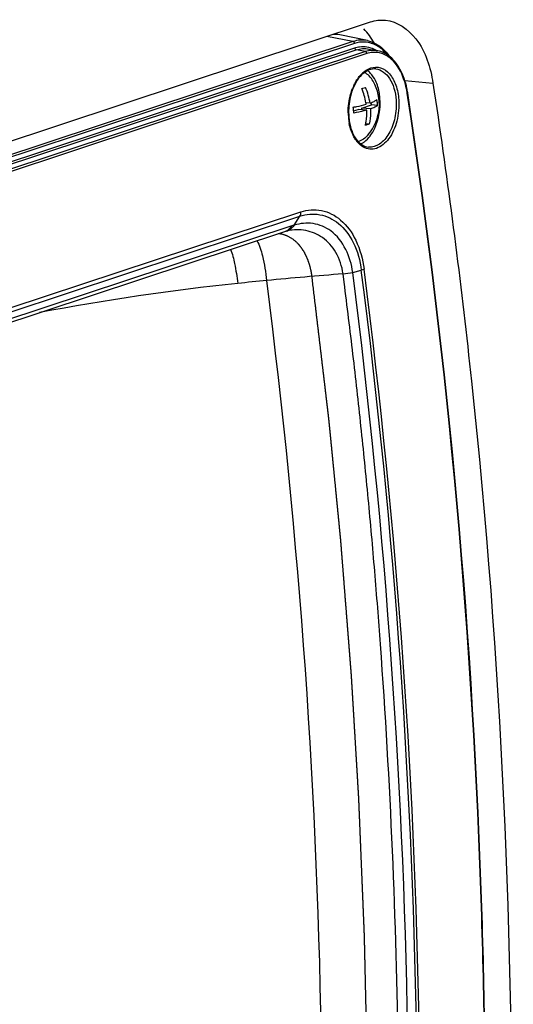
# Paper-space layout '13000494_1' of a CAD drawing. Units: millimetres. Extents: x 0 to 297, y 0 to 210.
# Drawn here: x 274 to 278, y 25 to 31 of the extents above; entities that cross this region are included whole.
import ezdxf

# ---------------------------------------------------------------- set-up
doc = ezdxf.new("R2010")
doc.units = ezdxf.units.MM
doc.header["$LTSCALE"] = 16.335
doc.linetypes.add('CENTER', pattern=[0.6, 0.375, -0.075, 0.075, -0.075])
doc.layers.get('0').update_dxf_attribs({"linetype": 'CONTINUOUS'})

psp = doc.layouts.new('13000494_1')

# ---------------------------------------------------------------- linework, layer by layer
at = {"color": 7, "linetype": 'CONTINUOUS'}
for p, q in [((271.3, 29.5225), (276.8354, 31.3522)), ((276.8145, 31.2276), (276.6294, 31.2654)), ((276.8252, 31.1713), (276.885, 31.1591)), ((277.0844, 30.8756), (277.0841, 30.878)), ((276.8321, 30.8099), (276.8051, 30.8124)), ((276.8415, 30.7974), (276.8404, 30.8129)), ((276.7227, 30.7581), (276.7526, 30.768)), ((276.8105, 30.7627), (276.7526, 30.768)), ((276.7771, 30.7761), (276.8415, 30.7974)), ((276.8359, 30.7707), (276.7771, 30.7761)), ((276.7779, 30.7657), (276.7771, 30.7761)), ((276.8825, 30.7936), (276.8415, 30.7974)), ((276.8258, 30.6698), (276.8028, 30.6719)), ((276.3241, 29.9936), (276.3626, 30.0531)), ((276.2707, 29.9542), (276.2716, 29.9545)), ((276.2816, 29.9567), (276.2823, 29.9569))]:
    psp.add_line(p, q, dxfattribs=at)
at = {"color": 9, "linetype": 'CONTINUOUS'}
for p, q in [((276.7181, 31.2213), (274.2628, 30.4097)), ((276.728, 31.2083), (274.2727, 30.3967)), ((276.7181, 31.2213), (276.5439, 31.2558)), ((274.2748, 30.3672), (276.73, 31.1788)), ((274.2846, 30.3542), (276.7399, 31.1658)), ((276.8011, 31.1536), (274.3458, 30.3421)), ((276.811, 31.1406), (274.3557, 30.3291)), ((276.8011, 31.1536), (276.7399, 31.1658)), ((277.0652, 30.9597), (277.2531, 30.9425)), ((274.4185, 29.4388), (276.3697, 30.0837)), ((274.4115, 29.4082), (276.3626, 30.0531)), ((276.3082, 29.9887), (274.3734, 29.3492)), ((276.7168, 29.6783), (276.7739, 29.6925)), ((276.6591, 29.612), (276.6519, 29.668))]:
    psp.add_line(p, q, dxfattribs=at)
at = {"color": 7, "linetype": 'CONTINUOUS'}
for points in [[(274.3267, 29.3119), (276.2633, 29.952), (276.2666, 29.953), (276.2695, 29.9539), (276.2714, 29.9544)], [(276.2716, 29.9545), (276.2766, 29.9557), (276.2816, 29.9567)]]:
    psp.add_lwpolyline(points, dxfattribs=at)
for centre, radius, start, end in [((276.5917, 31.0804), 0.1888, 78.47756, 92.63177), ((276.5832, 30.8009), 0.3114, 319.65871, 29.88941), ((277.0521, 30.772), 0.36, 157.50664, 159.15983), ((276.4062, 30.7424), 0.405, 9.94764, 23.90642), ((276.4322, 30.7509), 0.4043, 8.38344, 23.86808), ((276.5193, 30.7922), 0.5712, 8.64006, 11.60876), ((276.4159, 30.7444), 0.3951, 8.36672, 9.9082), ((276.5216, 30.7782), 0.3612, 4.05309, 8.69593), ((276.5307, 30.7789), 0.3521, 2.39842, 4.04095), ((277.1048, 30.7512), 0.4158, 180.90178, 184.02527), ((276.3717, 30.7287), 0.3523, 4.05379, 8.81628), ((276.3808, 30.7294), 0.3431, 2.35563, 4.04105), ((277.0873, 30.75), 0.3982, 184.03003, 187.22425), ((277.0686, 30.7476), 0.3794, 187.21713, 190.50212), ((277.0498, 30.7442), 0.3603, 190.51477, 192.04636), ((276.6999, 30.6768), 0.1574, 304.46558, 306.86711), ((276.6395, 30.7366), 0.2427, 322.64866, 323.23462), ((276.249, 30.037), 0.0856, 285.16597, 290.07329)]:
    psp.add_arc(centre, radius, start, end, dxfattribs=at)
at = {"color": 9, "linetype": 'CONTINUOUS'}
for centre, radius, start, end in [((276.7751, 30.9984), 0.1913, 58.22303, 64.5281), ((276.7591, 30.9897), 0.2355, 51.43647, 53.51353), ((276.9183, 30.8641), 0.2002, 133.55643, 134.09338), ((276.9116, 30.8713), 0.1903, 130.14315, 133.58077), ((277.0511, 30.7755), 0.3608, 155.33776, 158.62435), ((276.5314, 30.7917), 0.5565, 8.87216, 11.8132), ((276.5181, 30.7895), 0.57, 8.65146, 8.88367), ((277.1148, 30.7503), 0.4284, 180.87299, 184.02562), ((277.097, 30.7491), 0.4106, 184.02979, 187.27216), ((277.0779, 30.7466), 0.3913, 187.26555, 190.5703), ((277.064, 30.7441), 0.3772, 190.5872, 190.94169), ((276.8938, 30.6723), 0.1908, 215.7215, 219.41937), ((276.4131, 29.6724), 0.3333, 105.48148, 108.34796), ((231.5661, 23.8589), 45.5827, 0.72528, 7.35267), ((231.5498, 23.8607), 45.6177, 0.72532, 7.35261), ((278.6117, 3.817), 25.9246, 95.46904, 95.89849), ((278.6831, 3.3072), 26.439, 94.40623, 95.51787), ((230.8761, 23.8095), 45.6367, 0.75852, 7.31943), ((230.9244, 23.8084), 46.167, 0.77342, 7.30452), ((277.6062, 13.7163), 15.9744, 95.96, 100.76672), ((233.1952, 24.039), 43.8197, 6.67368, 7.30665), ((232.7224, 23.9837), 44.2958, 6.04636, 6.67373), ((232.29, 23.9378), 44.7306, 5.42358, 6.04642), ((231.8913, 23.9), 45.1311, 4.80467, 5.42359), ((231.4895, 23.8662), 45.5343, 4.18957, 4.80468), ((230.183, 23.784), 46.8433, 0.78772, 4.17312)]:
    psp.add_arc(centre, radius, start, end, dxfattribs=at)
at = {"color": 7, "linetype": 'CENTER'}
psp.add_arc((276.2006, 29.7454), 0.1924, 81.67685, 84.86166, dxfattribs=at)
at = {"color": 7, "linetype": 'CONTINUOUS'}
for points in [[(276.8354, 31.3522), (276.8673, 31.3627), (276.902, 31.3672), (276.9354, 31.3642)], [(276.8279, 31.2615), (276.8164, 31.2773), (276.8038, 31.2924), (276.7901, 31.3064)], [(276.859, 31.2131), (276.8496, 31.2298), (276.8392, 31.2461), (276.8279, 31.2615)], [(276.9601, 31.1239), (276.9382, 31.1408), (276.9121, 31.1536), (276.885, 31.1591)], [(276.9171, 31.1732), (276.9332, 31.1585), (276.9476, 31.1418), (276.9602, 31.1241)], [(276.836, 31.0085), (276.8297, 31.0153), (276.8228, 31.0217), (276.8153, 31.0271)], [(276.868, 30.961), (276.8595, 30.9781), (276.849, 30.9945), (276.836, 31.0085)], [(276.7704, 30.5362), (276.7769, 30.5393), (276.7831, 30.543), (276.789, 30.547)], [(276.7943, 30.5509), (276.8088, 30.5617), (276.8215, 30.575), (276.8324, 30.5894)], [(276.324, 29.9934), (276.3131, 29.9773), (276.2968, 29.9634), (276.2784, 29.9567)]]:
    psp.add_open_spline(points, degree=3, dxfattribs=at)
for points, knots in [([(276.9354, 31.3642), (277.0148, 31.357), (277.1838, 31.2317), (277.2372, 31.047), (277.2531, 30.9425)], [0, 0, 0, 0, 0.430036, 1, 1, 1, 1]), ([(276.8145, 31.2276), (276.8237, 31.2257), (276.8613, 31.215), (276.8953, 31.1931), (276.9171, 31.1732)], [0, 0, 0, 0, 0.241676, 1, 1, 1, 1]), ([(277.0789, 30.9071), (277.0742, 30.9301), (277.0526, 31.01), (277.0076, 31.0875), (276.9601, 31.1239)], [0, 0, 0, 0, 0.281107, 1, 1, 1, 1]), ([(276.87, 31.0382), (276.8408, 31.0409), (276.7703, 31.0088), (276.7347, 30.9466), (276.7195, 30.9098)], [0, 0, 0, 0, 0.423058, 1, 1, 1, 1]), ([(276.8531, 30.956), (276.8458, 30.9688), (276.8293, 30.9915), (276.8066, 31.0085), (276.7949, 31.0141)], [0, 0, 0, 0, 0.530401, 1, 1, 1, 1]), ([(276.8986, 30.8399), (276.8978, 30.8509), (276.8931, 30.8924), (276.8815, 30.9334), (276.868, 30.961)], [0, 0, 0, 0, 0.264709, 1, 1, 1, 1]), ([(277.2531, 30.9425), (277.3452, 30.3385), (277.668, 27.8762), (277.7907, 25.3883), (277.7775, 23.5163)], [0, 0, 0, 0, 0.246057, 1, 1, 1, 1]), ([(276.7156, 30.9001), (276.7111, 30.8881), (276.6949, 30.8378), (276.6884, 30.7845), (276.6891, 30.7446)], [0, 0, 0, 0, 0.243893, 1, 1, 1, 1]), ([(276.7765, 30.9065), (276.7787, 30.9072), (276.7873, 30.9096), (276.7957, 30.9124), (276.8019, 30.9145)], [0, 0, 0, 0, 0.264111, 1, 1, 1, 1]), ([(277.6048, 23.503), (277.6091, 24.128), (277.5792, 26.593), (277.3611, 29.0565), (277.0844, 30.8756)], [0, 0, 0, 0, 0.253556, 1, 1, 1, 1]), ([(276.7198, 30.7827), (276.7277, 30.784), (276.757, 30.7893), (276.786, 30.7959), (276.8068, 30.8019)], [0, 0, 0, 0, 0.271694, 1, 1, 1, 1]), ([(276.8321, 30.8099), (276.8415, 30.8132), (276.8576, 30.8196), (276.8729, 30.8282), (276.8787, 30.8328)], [0, 0, 0, 0, 0.571311, 1, 1, 1, 1]), ([(276.8339, 30.5913), (276.8459, 30.6074), (276.8891, 30.6829), (276.9033, 30.7735), (276.8986, 30.8399)], [0, 0, 0, 0, 0.231065, 1, 1, 1, 1]), ([(276.8105, 30.7627), (276.8041, 30.7609), (276.7754, 30.7532), (276.7462, 30.7474), (276.7236, 30.7435)], [0, 0, 0, 0, 0.22668, 1, 1, 1, 1]), ([(276.8004, 30.6618), (276.8025, 30.6697), (276.8097, 30.7029), (276.8117, 30.7371), (276.8105, 30.7627)], [0, 0, 0, 0, 0.243524, 1, 1, 1, 1]), ([(276.8359, 30.7707), (276.8363, 30.762), (276.8366, 30.7282), (276.8321, 30.6942), (276.8258, 30.6698)], [0, 0, 0, 0, 0.256628, 1, 1, 1, 1]), ([(276.8825, 30.7936), (276.8767, 30.789), (276.8614, 30.7804), (276.8452, 30.774), (276.8359, 30.7707)], [0, 0, 0, 0, 0.429096, 1, 1, 1, 1]), ([(276.6975, 30.669), (276.7058, 30.63), (276.7294, 30.5624), (276.793, 30.5181), (276.8221, 30.5154)], [0, 0, 0, 0, 0.576946, 1, 1, 1, 1]), ([(276.8258, 30.6698), (276.8238, 30.6691), (276.8154, 30.6662), (276.8069, 30.6636), (276.8004, 30.6618)], [0, 0, 0, 0, 0.236036, 1, 1, 1, 1]), ([(276.8205, 30.5993), (276.811, 30.5881), (276.7907, 30.5687), (276.7652, 30.5562), (276.7527, 30.5528)], [0, 0, 0, 0, 0.530397, 1, 1, 1, 1])]:
    psp.add_open_spline(points, degree=3, knots=knots, dxfattribs=at)
at = {"color": 9, "linetype": 'CONTINUOUS'}
for points in [[(276.8145, 31.2276), (276.783, 31.234), (276.7487, 31.2314), (276.7181, 31.2213)], [(276.7967, 31.2177), (276.7736, 31.219), (276.7499, 31.2155), (276.728, 31.2083)], [(276.8422, 31.209), (276.8275, 31.2138), (276.8121, 31.2168), (276.7967, 31.2177)], [(276.8991, 31.1791), (276.8819, 31.1918), (276.8625, 31.2023), (276.8422, 31.209)], [(276.7399, 31.1658), (276.7669, 31.1747), (276.7973, 31.1771), (276.8252, 31.1713)], [(276.885, 31.1591), (276.8576, 31.1647), (276.8277, 31.1624), (276.8011, 31.1536)], [(276.851, 31.1487), (276.8374, 31.1477), (276.8239, 31.1449), (276.811, 31.1406)], [(276.9101, 31.1412), (276.8912, 31.1475), (276.8708, 31.1501), (276.851, 31.1487)], [(276.9464, 31.1336), (276.9343, 31.1483), (276.9208, 31.162), (276.9059, 31.1739)], [(276.9737, 31.1037), (276.9553, 31.12), (276.9335, 31.1335), (276.9101, 31.1412)], [(276.7889, 31.0168), (276.803, 31.0287), (276.8194, 31.0387), (276.8369, 31.0445)], [(276.7879, 30.5156), (276.772, 30.5244), (276.7579, 30.5371), (276.7463, 30.5511)], [(276.3626, 30.0531), (276.3684, 30.0618), (276.3703, 30.0733), (276.3697, 30.0837)], [(276.2615, 29.9514), (276.2723, 29.955), (276.2826, 29.9611), (276.2911, 29.9687)], [(276.2911, 29.9687), (276.2977, 29.9745), (276.3034, 29.9814), (276.3082, 29.9887)], [(276.6519, 29.668), (276.6737, 29.6701), (276.6954, 29.6735), (276.7168, 29.6784)]]:
    psp.add_open_spline(points, degree=3, dxfattribs=at)
for points, knots in [([(276.728, 31.2083), (276.7278, 31.2111), (276.7279, 31.2162), (276.7215, 31.2192), (276.72, 31.218)], [0, 0, 0, 0, 0.586663, 1, 1, 1, 1]), ([(276.73, 31.1788), (276.7405, 31.1822), (276.7826, 31.1924), (276.8284, 31.1849), (276.8574, 31.1712)], [0, 0, 0, 0, 0.256491, 1, 1, 1, 1]), ([(276.7399, 31.1658), (276.7365, 31.1665), (276.7306, 31.1698), (276.7319, 31.1751), (276.7325, 31.1763)], [0, 0, 0, 0, 0.722372, 1, 1, 1, 1]), ([(276.811, 31.1406), (276.8108, 31.1434), (276.8109, 31.1486), (276.8045, 31.1516), (276.803, 31.1504)], [0, 0, 0, 0, 0.586663, 1, 1, 1, 1]), ([(277.0761, 30.9056), (277.0718, 30.9261), (277.0523, 30.9982), (277.0141, 31.068), (276.9737, 31.1037)], [0, 0, 0, 0, 0.28011, 1, 1, 1, 1]), ([(276.7232, 30.9261), (276.7269, 30.9341), (276.7418, 30.9636), (276.7616, 30.991), (276.779, 31.0079)], [0, 0, 0, 0, 0.267441, 1, 1, 1, 1]), ([(276.8369, 31.0445), (276.8578, 31.0514), (276.9073, 31.0524), (276.9698, 31.0048), (277.0103, 30.9271), (277.022, 30.865), (277.0244, 30.8316)], [0, 0, 0, 0, 0.203456, 0.423131, 0.689606, 1, 1, 1, 1]), ([(276.87, 31.0382), (276.9071, 31.0348), (276.9624, 30.9891), (276.9959, 30.9078), (277.005, 30.8569), (277.0069, 30.83)], [0, 0, 0, 0, 0.422645, 0.694509, 1, 1, 1, 1]), ([(276.6864, 30.7438), (276.6858, 30.7857), (276.6927, 30.8418), (276.7102, 30.8944), (276.7151, 30.907)], [0, 0, 0, 0, 0.756118, 1, 1, 1, 1]), ([(277.0816, 30.8752), (277.0823, 30.8756), (277.0835, 30.8764), (277.0847, 30.8775), (277.0847, 30.8781)], [0, 0, 0, 0, 0.59651, 1, 1, 1, 1]), ([(277.6022, 23.5022), (277.6065, 24.1272), (277.5765, 26.5924), (277.3584, 29.056), (277.0816, 30.8752)], [0, 0, 0, 0, 0.25356, 1, 1, 1, 1]), ([(277.0244, 30.8316), (277.0277, 30.7842), (277.0189, 30.6917), (276.9698, 30.5743), (276.8959, 30.5073), (276.8301, 30.4987), (276.8009, 30.5083), (276.7879, 30.5156)], [0, 0, 0, 0, 0.305588, 0.586128, 0.80861, 0.904257, 1, 1, 1, 1]), ([(277.0069, 30.83), (277.0097, 30.7904), (277.004, 30.7121), (276.9666, 30.6088), (276.9061, 30.5328), (276.8474, 30.5131), (276.8221, 30.5154)], [0, 0, 0, 0, 0.296312, 0.576386, 0.810908, 1, 1, 1, 1]), ([(276.7388, 30.5609), (276.7334, 30.5684), (276.7121, 30.6028), (276.6995, 30.642), (276.6936, 30.6725)], [0, 0, 0, 0, 0.230199, 1, 1, 1, 1]), ([(276.3697, 30.0837), (276.4135, 30.0977), (276.5121, 30.105), (276.6509, 30.0319), (276.7514, 29.8871), (276.7839, 29.7655), (276.7923, 29.6987)], [0, 0, 0, 0, 0.21177, 0.431034, 0.69026, 1, 1, 1, 1]), ([(276.3626, 30.0531), (276.405, 30.0674), (276.5, 30.0765), (276.6355, 30.0097), (276.7341, 29.8725), (276.7658, 29.7563), (276.7739, 29.6925)], [0, 0, 0, 0, 0.214328, 0.433973, 0.691844, 1, 1, 1, 1]), ([(276.6519, 29.668), (276.6445, 29.7182), (276.6152, 29.8114), (276.5228, 29.9161), (276.4044, 29.966), (276.3217, 29.9643), (276.2823, 29.9569)], [0, 0, 0, 0, 0.289312, 0.541498, 0.771318, 1, 1, 1, 1]), ([(276.7168, 29.6783), (276.7024, 29.7817), (276.6351, 29.9381), (276.4531, 30.0151), (276.3646, 30.006), (276.324, 29.9934)], [0, 0, 0, 0, 0.550301, 0.776131, 1, 1, 1, 1]), ([(276.076, 29.8902), (276.095, 29.8593), (276.1192, 29.7687), (276.1344, 29.6788), (276.1408, 29.6236)], [0, 0, 0, 0, 0.395125, 1, 1, 1, 1]), ([(275.8995, 29.8319), (275.9116, 29.8012), (275.9302, 29.7254), (275.9421, 29.6487), (275.9475, 29.6044)], [0, 0, 0, 0, 0.424496, 1, 1, 1, 1]), ([(276.7923, 29.6987), (276.7912, 29.6981), (276.7854, 29.6954), (276.7791, 29.6937), (276.774, 29.6931)], [0, 0, 0, 0, 0.205546, 1, 1, 1, 1])]:
    psp.add_open_spline(points, degree=3, knots=knots, dxfattribs=at)
at = {"color": 7, "linetype": 'CENTER'}
for points, knots in [([(276.4441, 29.6512), (276.4421, 29.6665), (276.4369, 29.696), (276.4254, 29.7388), (276.4099, 29.7798), (276.3905, 29.8175), (276.3678, 29.8508), (276.3332, 29.8892), (276.2869, 29.9212), (276.2464, 29.9332), (276.2285, 29.9358)], [0, 0, 0, 0, 0.105263, 0.210526, 0.315789, 0.421053, 0.526316, 0.631579, 0.842105, 1, 1, 1, 1]), ([(276.8134, 24.4209), (276.8122, 24.4723), (276.8105, 24.5494), (276.8082, 24.6522), (276.8065, 24.7293), (276.8047, 24.8064), (276.803, 24.8835), (276.8013, 24.9606), (276.7998, 25.0249), (276.7987, 25.0763), (276.798, 25.1084), (276.7974, 25.1341), (276.7969, 25.1534), (276.7965, 25.1727), (276.7961, 25.1919), (276.7957, 25.208), (276.7955, 25.2193), (276.7953, 25.2257), (276.7952, 25.2305), (276.7951, 25.2345), (276.7951, 25.2377), (276.795, 25.2397), (276.795, 25.2413), (276.7949, 25.2424), (276.7949, 25.2431), (276.7949, 25.244), (276.7948, 25.2456), (276.7947, 25.2478), (276.7946, 25.2514), (276.7944, 25.2559), (276.7941, 25.2631), (276.7937, 25.2721), (276.7933, 25.2829), (276.7927, 25.2973), (276.792, 25.3153), (276.7911, 25.3369), (276.7899, 25.3657), (276.7884, 25.4017), (276.7866, 25.4449), (276.7849, 25.4881), (276.7825, 25.5457), (276.7796, 25.6176), (276.776, 25.704), (276.773, 25.776), (276.7707, 25.8336), (276.7689, 25.8768), (276.7671, 25.9199), (276.7654, 25.9631), (276.7636, 26.0063), (276.7621, 26.0423), (276.7609, 26.0711), (276.76, 26.0927), (276.7593, 26.1107), (276.7587, 26.1251), (276.7583, 26.1359), (276.7579, 26.1449), (276.7576, 26.1521), (276.7574, 26.1566), (276.7573, 26.1602), (276.7572, 26.1624), (276.7571, 26.164), (276.7571, 26.1649), (276.757, 26.1657), (276.757, 26.1667), (276.7569, 26.1682), (276.7567, 26.1702), (276.7566, 26.1734), (276.7563, 26.1774), (276.756, 26.1822), (276.7557, 26.1885), (276.755, 26.1997), (276.754, 26.2156), (276.7529, 26.2347), (276.7517, 26.2538), (276.7506, 26.2729), (276.7491, 26.2983), (276.7472, 26.3302), (276.7449, 26.3683), (276.7426, 26.4065), (276.7395, 26.4575), (276.7357, 26.5211), (276.7312, 26.5975), (276.7273, 26.6611), (276.7243, 26.7121), (276.722, 26.7503), (276.7197, 26.7884), (276.7174, 26.8266), (276.7155, 26.8585), (276.714, 26.8839), (276.7129, 26.903), (276.7119, 26.9189), (276.7111, 26.9317), (276.7106, 26.9412), (276.71, 26.9507), (276.7095, 26.9587), (276.7091, 26.9651), (276.7089, 26.969), (276.7087, 26.9722), (276.7086, 26.9746), (276.7085, 26.9766), (276.7084, 26.978), (276.7083, 26.9788), (276.7083, 26.9794), (276.7082, 26.9801), (276.7082, 26.9809), (276.708, 26.9825), (276.7079, 26.9847), (276.7077, 26.9874), (276.7074, 26.991), (276.707, 26.9954), (276.7065, 27.0025), (276.7058, 27.0114), (276.7049, 27.0221), (276.7041, 27.0328), (276.7029, 27.047), (276.7015, 27.0648), (276.6999, 27.0861), (276.6976, 27.1146), (276.6948, 27.1502), (276.6914, 27.1929), (276.6881, 27.2356), (276.6847, 27.2783), (276.6802, 27.3352), (276.6746, 27.4064), (276.6678, 27.4918), (276.6611, 27.5772), (276.6555, 27.6484), (276.651, 27.7053), (276.6482, 27.7409), (276.6459, 27.7694), (276.6442, 27.7907), (276.6426, 27.8121), (276.6409, 27.8334), (276.6395, 27.8512), (276.6385, 27.8637), (276.6379, 27.8708), (276.6375, 27.8761), (276.6372, 27.8806), (276.6369, 27.8842), (276.6367, 27.8864), (276.6366, 27.8882), (276.6365, 27.8893), (276.6364, 27.8902), (276.6363, 27.891), (276.6362, 27.8923), (276.636, 27.8943), (276.6357, 27.8974), (276.6353, 27.9014), (276.6347, 27.9077), (276.6339, 27.9155), (276.633, 27.9249), (276.6318, 27.9375), (276.6302, 27.9532), (276.6284, 27.972), (276.6259, 27.9972), (276.6228, 28.0286), (276.6191, 28.0663), (276.6154, 28.104), (276.6117, 28.1417), (276.608, 28.1794), (276.6031, 28.2296), (276.5969, 28.2924), (276.5907, 28.3553), (276.5858, 28.4055), (276.5821, 28.4432), (276.5784, 28.4809), (276.5747, 28.5186), (276.571, 28.5563), (276.5679, 28.5877), (276.5654, 28.6128), (276.5639, 28.6285), (276.5627, 28.6411), (276.5617, 28.6505), (276.5608, 28.6599), (276.5599, 28.6694), (276.5591, 28.6772), (276.5586, 28.6827), (276.5583, 28.6859), (276.558, 28.6882), (276.5578, 28.6906), (276.5576, 28.6923), (276.5575, 28.6935), (276.5575, 28.694), (276.5574, 28.6944), (276.5574, 28.6948), (276.5573, 28.6957), (276.5571, 28.6968), (276.5569, 28.6987), (276.5566, 28.701), (276.5562, 28.7048), (276.5556, 28.7094), (276.555, 28.715), (276.5541, 28.7225), (276.553, 28.7319), (276.5517, 28.7431), (276.5499, 28.758), (276.5477, 28.7767), (276.545, 28.7991), (276.5424, 28.8216), (276.5388, 28.8515), (276.5344, 28.8888), (276.5291, 28.9337), (276.5238, 28.9785), (276.5167, 29.0383), (276.5078, 29.113), (276.4972, 29.2027), (276.4866, 29.2924), (276.4759, 29.3821), (276.4618, 29.5017), (276.4511, 29.5914), (276.4441, 29.6512)], [0, 0, 0, 0, 0.03125, 0.046875, 0.0625, 0.078125, 0.09375, 0.109375, 0.125, 0.132812, 0.140625, 0.144531, 0.148438, 0.152344, 0.15625, 0.160156, 0.162109, 0.163086, 0.164062, 0.165039, 0.165527, 0.166016, 0.16626, 0.166504, 0.166626, 0.166748, 0.166992, 0.16748, 0.167969, 0.168945, 0.169922, 0.171875, 0.173828, 0.175781, 0.179688, 0.183594, 0.1875, 0.195312, 0.203125, 0.210938, 0.21875, 0.234375, 0.25, 0.265625, 0.273438, 0.28125, 0.289062, 0.296875, 0.304688, 0.3125, 0.316406, 0.320312, 0.324219, 0.326172, 0.328125, 0.330078, 0.331055, 0.332031, 0.33252, 0.333008, 0.333252, 0.333374, 0.333496, 0.33374, 0.333984, 0.334473, 0.334961, 0.335938, 0.336914, 0.337891, 0.339844, 0.34375, 0.347656, 0.351562, 0.355469, 0.359375, 0.367188, 0.375, 0.382812, 0.390625, 0.40625, 0.421875, 0.4375, 0.445312, 0.453125, 0.460938, 0.46875, 0.476562, 0.480469, 0.484375, 0.488281, 0.490234, 0.492188, 0.494141, 0.496094, 0.49707, 0.498047, 0.498535, 0.499023, 0.499512, 0.499756, 0.499878, 0.5, 0.500122, 0.500244, 0.500488, 0.500977, 0.501465, 0.501953, 0.50293, 0.503906, 0.505859, 0.507812, 0.509766, 0.511719, 0.515625, 0.519531, 0.523438, 0.53125, 0.539062, 0.546875, 0.554688, 0.5625, 0.578125, 0.59375, 0.609375, 0.625, 0.632812, 0.640625, 0.644531, 0.648438, 0.652344, 0.65625, 0.660156, 0.662109, 0.663086, 0.664062, 0.665039, 0.665527, 0.666016, 0.66626, 0.666504, 0.666626, 0.666748, 0.666992, 0.66748, 0.667969, 0.668945, 0.669922, 0.671875, 0.673828, 0.675781, 0.679688, 0.683594, 0.6875, 0.695312, 0.703125, 0.710938, 0.71875, 0.726562, 0.734375, 0.75, 0.765625, 0.773438, 0.78125, 0.789062, 0.796875, 0.804688, 0.8125, 0.816406, 0.820312, 0.822266, 0.824219, 0.826172, 0.828125, 0.830078, 0.831055, 0.831543, 0.832031, 0.83252, 0.833008, 0.83313, 0.833252, 0.833313, 0.833374, 0.833496, 0.83374, 0.833984, 0.834473, 0.834961, 0.835938, 0.836914, 0.837891, 0.839844, 0.841797, 0.84375, 0.847656, 0.851562, 0.855469, 0.859375, 0.867188, 0.875, 0.882812, 0.890625, 0.90625, 0.921875, 0.9375, 0.953125, 0.96875, 1, 1, 1, 1])]:
    psp.add_open_spline(points, degree=3, knots=knots, dxfattribs=at)

doc.saveas('drawing.dxf')
